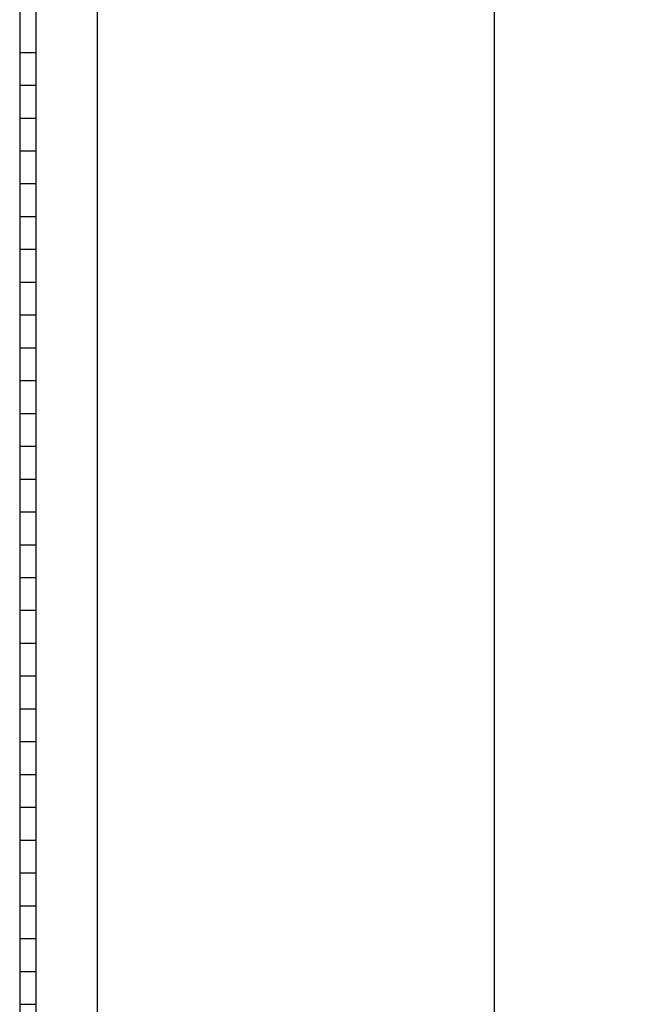
# Model space of a CAD drawing. Extents: x 0 to 196, y -2 to 123.
# Drawn here: x 120 to 129, y 31 to 46 of the extents above; entities that cross this region are included whole.
import ezdxf

# ---------------------------------------------------------------- set-up
doc = ezdxf.new("R2010")
doc.units = 0
doc.header["$MEASUREMENT"] = 0
doc.header["$PDMODE"] = 2
doc.layers.get('0').update_dxf_attribs({"linetype": 'CONTINUOUS'})
doc.layers.get('DEFPOINTS').update_dxf_attribs({"linetype": 'CONTINUOUS'})
doc.layers.add('CK_LEVEL_1', color=7, linetype='CONTINUOUS')
doc.dimstyles.get("Standard").update_dxf_attribs({"dimtxt": 0.18, "dimasz": 0.18, "dimexe": 0.18, "dimexo": 0.0625, "dimgap": 0.09, "dimtad": 0, "dimtih": 1, "dimtoh": 1, "dimdec": 6, "dimzin": 0, "dimdsep": 46, "dimtxsty": 'Standard', "dimcen": 0.09, "dimadec": 0, "dimazin": 0, "dimtfac": 1, "dimtdec": 6, "dimtofl": 0, "dimtmove": 2, "dimatfit": 3, "dimfxl": 0, "dimtolj": 1, "dimtzin": 0, "dimarcsym": 0})

# ---------------------------------------------------------------- blocks, each defined once
blk = doc.blocks.new('*D37')
at = {"color": 0, "linetype": 'ByBlock', "lineweight": -2}
for p, q in [((121.74, 90.31), (129.474, 90.31)), ((127.224, 88.69), (127.224, 56.02)), ((127.224, 19.93), (127.224, 52.6)), ((121.74, 18.31), (129.474, 18.31))]:
    blk.add_line(p, q, dxfattribs=at)
at = {"color": 0, "linetype": 'ByBlock'}
for points in [[(126.954, 88.69), (127.494, 88.69), (127.224, 90.31)], [(126.954, 19.93), (127.494, 19.93), (127.224, 18.31)]]:
    blk.add_solid(points, dxfattribs=at)
at = {"layer": 'DEFPOINTS', "color": 0, "linetype": 'ByBlock'}
for p in [(121.177, 90.31), (121.177, 18.31), (127.224, 18.31)]:
    blk.add_point(p, dxfattribs=at)
at = {"color": 15, "linetype": 'ByBlock', "insert": (127.224, 54.31), "char_height": 1.8, "attachment_point": 5}
blk.add_mtext('\\A1;{\\C256;H}', dxfattribs=at)

msp = doc.modelspace()

# ---------------------------------------------------------------- linework, layer by layer
at = {"color": 7, "linetype": 'Continuous'}
msp.add_line((119.9903765, 88.6233237), (119.9903765, 19.9973237), dxfattribs=at)
at = {"layer": 'CK_LEVEL_1', "color": 7, "linetype": 'Continuous'}
for p, q in [((121.1773765, 19.8103237), (121.1773765, 90.3103237)), ((120.2403765, 19.8103237), (120.2403765, 88.8103237)), ((121.1773765, 19.8103237), (121.1773765, 88.8103237)), ((119.9903765, 88.3103237), (119.9903765, 20.3103237)), ((120.2403765, 20.3103237), (120.2403765, 88.3103237)), ((119.9903765, 45.3103237), (120.2403765, 45.3103237)), ((119.9903765, 44.8103237), (120.2403765, 44.8103237)), ((119.9903765, 44.3103237), (120.2403765, 44.3103237)), ((119.9903765, 43.8103237), (120.2403765, 43.8103237)), ((119.9903765, 43.3103237), (120.2403765, 43.3103237)), ((119.9903765, 42.8103237), (120.2403765, 42.8103237)), ((119.9903765, 42.3103237), (120.2403765, 42.3103237)), ((119.9903765, 41.8103237), (120.2403765, 41.8103237)), ((119.9903765, 41.3103237), (120.2403765, 41.3103237)), ((119.9903765, 40.8103237), (120.2403765, 40.8103237)), ((119.9903765, 40.3103237), (120.2403765, 40.3103237)), ((119.9903765, 40.3103237), (120.2403765, 40.3103237)), ((119.9903765, 39.8103237), (120.2403765, 39.8103237)), ((119.9903765, 39.3103237), (120.2403765, 39.3103237)), ((119.9903765, 38.8103237), (120.2403765, 38.8103237)), ((119.9903765, 38.3103237), (120.2403765, 38.3103237)), ((119.9903765, 37.8103237), (120.2403765, 37.8103237)), ((119.9903765, 37.3103237), (120.2403765, 37.3103237)), ((119.9903765, 36.8103237), (120.2403765, 36.8103237)), ((119.9903765, 36.3103237), (120.2403765, 36.3103237)), ((119.9903765, 35.8103237), (120.2403765, 35.8103237)), ((119.9903765, 35.3103237), (120.2403765, 35.3103237)), ((119.9903765, 34.8103237), (120.2403765, 34.8103237)), ((119.9903765, 34.3103237), (120.2403765, 34.3103237)), ((119.9903765, 33.8103237), (120.2403765, 33.8103237)), ((119.9903765, 33.3103237), (120.2403765, 33.3103237)), ((119.9903765, 32.8103237), (120.2403765, 32.8103237)), ((119.9903765, 32.3103237), (120.2403765, 32.3103237)), ((119.9903765, 31.8103237), (120.2403765, 31.8103237)), ((119.9903765, 31.3103237), (120.2403765, 31.3103237)), ((119.9903765, 30.8103237), (120.2403765, 30.8103237))]:
    msp.add_line(p, q, dxfattribs=at)

# ---------------------------------------------------------------- dimensions: what is measured, and where the dimension line sits
at = {"color": 7, "linetype": 'ByBlock'}
dim = msp.add_linear_dim(base=(127.2235011, 18.3103237), p1=(121.1773765, 90.3103237), p2=(121.1773765, 18.3103237), angle=90, text='{\\C256;H}', dimstyle='Standard', override={"dimscale": 9, "dimtxt": 0.2, "dimexe": 0.25, "dimclrt": 15}, dxfattribs=at)
dim.commit()
dim.dimension.update_dxf_attribs({"geometry": '*D37', "text_midpoint": (127.2235011, 54.3103237)})

doc.saveas('drawing.dxf')
